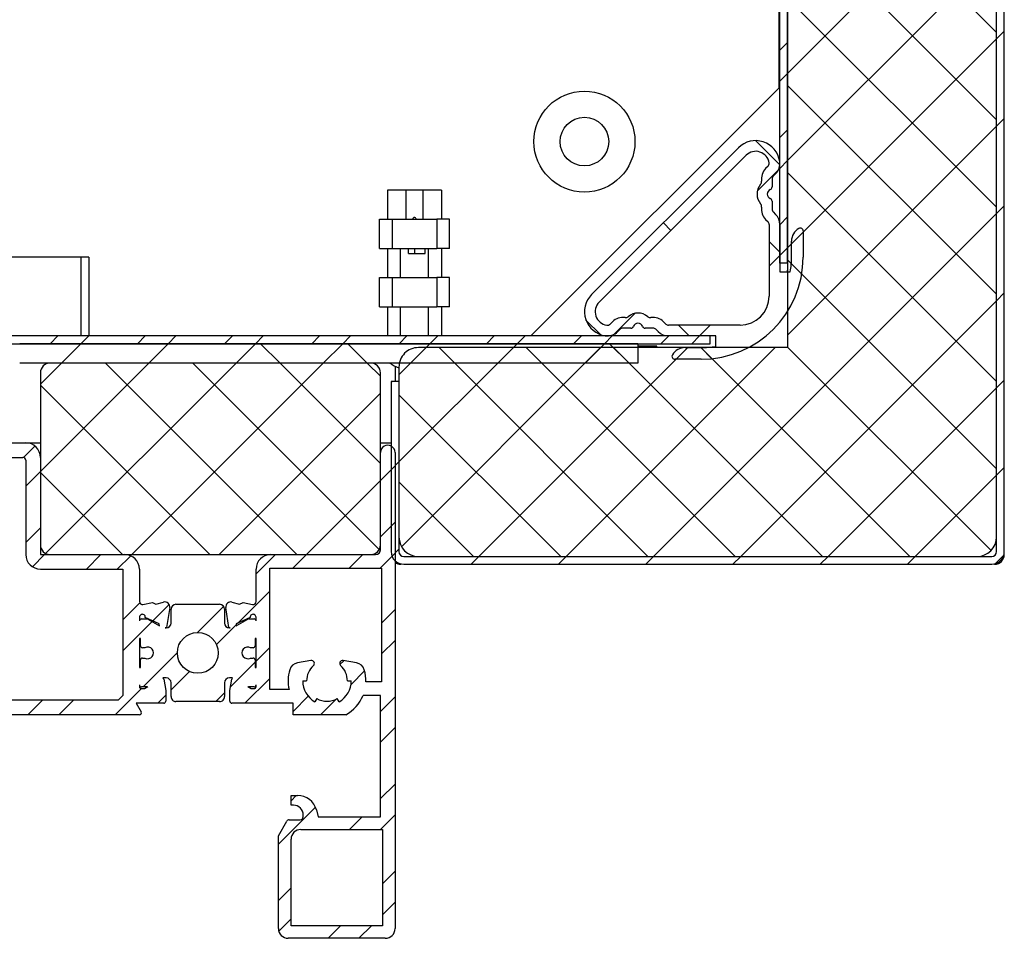
# Model space of a CAD drawing. Units: millimetres. Extents: x 10 to 200, y 11 to 288.
# Drawn here: x 105 to 156, y 155 to 203 of the extents above; entities that cross this region are included whole.
import ezdxf

# ---------------------------------------------------------------- set-up
doc = ezdxf.new("R2010")
doc.units = ezdxf.units.MM

# ---------------------------------------------------------------- blocks, each defined once
blk = doc.blocks.new('SW_HATCH_0')
at = {"color": 0, "linetype": 'Continuous'}
for p, q in [((52.569, 33.989), (63.319, 23.239)), ((63.319, 31.888), (52.569, 21.138)), ((52.569, 29.499), (63.319, 18.749)), ((63.319, 27.398), (52.569, 16.648)), ((52.569, 25.009), (63.319, 14.259)), ((63.719, 23.308), (63.319, 22.908)), ((63.319, 22.908), (52.569, 12.158)), ((52.569, 22.725), (52.169, 22.325)), ((52.569, 21.138), (52.169, 20.738)), ((52.569, 20.519), (63.319, 9.769)), ((63.719, 18.817), (63.319, 18.417)), ((63.319, 18.417), (52.569, 7.667)), ((52.569, 18.235), (52.169, 17.835)), ((52.166, 16.432), (50.923, 17.675)), ((52.569, 16.648), (52.169, 16.248)), ((52.095, 16.174), (51.012, 15.091)), ((52.569, 16.029), (63.319, 5.279)), ((63.719, 14.327), (63.319, 13.927)), ((63.319, 13.927), (45.666, -3.725)), ((52.569, 13.745), (52.169, 13.345)), ((46.563, 13.054), (46.174, 13.443)), ((53.369, 12.958), (52.769, 12.358)), ((52.169, 11.939), (51.619, 12.489)), ((52.169, 11.758), (51.619, 11.208)), ((52.569, 12.158), (52.169, 11.758)), ((52.569, 11.539), (63.319, 0.789)), ((53.297, 10.81), (52.757, 11.35)), ((63.719, 9.837), (63.319, 9.437)), ((63.319, 9.437), (50.157, -3.725)), ((44.703, 8.782), (43.62, 7.699)), ((42.943, 7.694), (42.194, 8.443)), ((47.502, 7.625), (46.952, 8.175)), ((48.586, 8.175), (48.036, 7.625)), ((15.018, 7.625), (14.618, 7.225)), ((16.605, 7.625), (16.205, 7.225)), ((19.508, 7.625), (19.108, 7.225)), ((21.095, 7.625), (20.695, 7.225)), ((23.998, 7.625), (23.598, 7.225)), ((25.586, 7.625), (25.186, 7.225)), ((28.488, 7.625), (28.088, 7.225)), ((30.076, 7.625), (29.676, 7.225)), ((32.978, 7.625), (32.578, 7.225)), ((34.566, 7.625), (34.166, 7.225)), ((37.468, 7.625), (37.068, 7.225)), ((39.056, 7.625), (38.656, 7.225)), ((41.959, 7.625), (41.559, 7.225)), ((43.546, 7.625), (43.146, 7.225)), ((46.449, 7.625), (46.049, 7.225)), ((48.036, 7.625), (47.636, 7.225)), ((16.205, 7.225), (15.205, 6.225)), ((20.695, 7.225), (19.695, 6.225)), ((25.186, 7.225), (24.186, 6.225)), ((26.451, 6.225), (25.451, 7.225)), ((29.676, 7.225), (28.676, 6.225)), ((30.942, 6.225), (29.942, 7.225)), ((34.166, 7.225), (33.166, 6.225)), ((38.656, 7.225), (37.656, 6.225)), ((43.146, 7.225), (42.146, 6.225)), ((44.412, 6.225), (43.412, 7.225)), ((33.966, 7.025), (32.569, 5.628)), ((38.456, 7.025), (32.569, 1.138)), ((42.946, 7.025), (32.7, -3.221)), ((34.632, 7.025), (45.382, -3.725)), ((47.436, 7.025), (36.686, -3.725)), ((39.122, 7.025), (49.872, -3.725)), ((51.926, 7.025), (41.176, -3.725)), ((43.612, 7.025), (54.362, -3.725)), ((47.436, 7.025), (46.836, 6.425)), ((48.673, 6.454), (48.102, 7.025)), ((48.102, 7.025), (58.852, -3.725)), ((52.569, 7.049), (63.037, -3.42)), ((15.205, 6.225), (14.118, 5.138)), ((19.695, 6.225), (14.118, 0.648)), ((24.186, 6.225), (14.39, -3.57)), ((17.471, 6.225), (17.461, 6.235)), ((17.471, 6.225), (27.321, -3.625)), ((28.676, 6.225), (18.826, -3.625)), ((21.961, 6.225), (31.555, -3.368)), ((26.451, 6.225), (31.618, 1.058)), ((30.942, 6.225), (31.618, 5.549)), ((35.432, 6.225), (35.421, 6.235)), ((14.118, 5.088), (22.831, -3.625)), ((32.216, 5.275), (32.169, 5.228)), ((63.719, 5.347), (63.319, 4.947)), ((31.618, 4.677), (23.316, -3.625)), ((32.569, 4.598), (40.892, -3.725)), ((63.319, 4.947), (54.647, -3.725)), ((13.84, 1.958), (13.254, 1.371)), ((31.771, 1.928), (31.691, 1.847)), ((32.569, 1.138), (32.169, 0.738)), ((14.118, 0.648), (13.368, -0.102)), ((14.118, 0.598), (18.341, -3.625)), ((32.368, 0.937), (31.618, 0.187)), ((63.719, 0.857), (63.319, 0.457)), ((31.618, 0.187), (27.806, -3.625)), ((32.569, 0.108), (36.401, -3.725)), ((63.319, 0.457), (59.137, -3.725)), ((32.368, -1.966), (31.618, -2.716)), ((14.118, -2.255), (13.368, -3.005)), ((32.569, -3.352), (32.212, -3.709)), ((14.336, -3.625), (13.708, -4.253)), ((17.238, -3.625), (16.488, -4.375)), ((18.765, -3.686), (18.076, -4.375)), ((26.218, -3.625), (25.218, -4.625)), ((27.806, -3.625), (27.106, -4.325)), ((30.709, -3.625), (30.009, -4.325)), ((32.368, -3.553), (31.596, -4.325)), ((36.686, -3.725), (36.286, -4.125)), ((41.176, -3.725), (40.776, -4.125)), ((45.666, -3.725), (45.266, -4.125)), ((50.157, -3.725), (49.757, -4.125)), ((54.647, -3.725), (54.247, -4.125)), ((59.137, -3.725), (58.737, -4.125)), ((63.692, -3.66), (63.254, -4.098)), ((25.918, -5.513), (24.259, -7.172)), ((19.235, -6.119), (18.368, -6.985)), ((20.746, -6.194), (19.899, -7.042)), ((23.548, -6.295), (22.206, -7.637)), ((32.368, -6.456), (31.668, -7.156)), ((19.863, -7.078), (18.368, -8.573)), ((24.196, -7.235), (23.175, -8.256)), ((32.368, -8.043), (31.668, -8.743)), ((25.918, -8.416), (25.218, -9.116)), ((21.168, -8.675), (19.406, -10.437)), ((29.734, -9.09), (29.531, -9.292)), ((25.168, -9.166), (23.901, -10.432)), ((30.801, -9.61), (30.105, -10.306)), ((21.786, -9.645), (20.843, -10.588)), ((25.918, -10.003), (24.646, -11.275)), ((19.318, -10.525), (17.968, -11.875)), ((14.228, -11.125), (13.478, -11.875)), ((15.816, -11.125), (15.066, -11.875)), ((20.568, -10.863), (20.156, -11.275)), ((23.593, -10.741), (23.146, -11.187)), ((27.904, -10.92), (27.118, -11.706)), ((29.358, -11.053), (28.536, -11.875)), ((32.368, -10.946), (31.618, -11.696)), ((32.368, -12.533), (31.618, -13.283)), ((32.368, -15.436), (31.618, -16.186)), ((27.289, -16.025), (27.018, -16.296)), ((28.274, -16.628), (26.368, -18.533)), ((30.679, -17.125), (30.029, -17.775)), ((32.368, -17.023), (31.616, -17.775)), ((32.368, -19.926), (31.718, -20.576)), ((27.018, -20.786), (26.368, -21.436)), ((32.368, -21.514), (31.718, -22.164)), ((27.018, -22.373), (26.385, -23.006)), ((29.569, -22.725), (28.919, -23.375)), ((31.157, -22.725), (30.507, -23.375))]:
    blk.add_line(p, q, dxfattribs=at)

msp = doc.modelspace()

# ---------------------------------------------------------------- linework, layer by layer
at = {"color": 7, "linetype": 'Continuous'}
for p, q in [((155.628, 175.316), (155.628, 262.316)), ((156.028, 175.316), (156.028, 262.316)), ((155.628, 176.066), (155.628, 261.566)), ((144.878, 251.816), (144.878, 185.816)), ((144.478, 190.159), (144.478, 235.388)), ((144.878, 190.159), (144.878, 235.388)), ((144.423, 204.137), (144.423, 199.166)), ((144.423, 199.166), (131.673, 186.416)), ((134.794, 188.544), (142.349, 196.1)), ((135.183, 188.155), (142.738, 195.711)), ((143.869, 195.148), (143.748, 195.026)), ((144.258, 194.759), (144.136, 194.637)), ((144.078, 194.496), (144.078, 194.087)), ((127.061, 193.916), (124.286, 193.916)), ((124.286, 193.916), (124.286, 192.416)), ((125.231, 193.916), (125.231, 192.416)), ((126.115, 193.916), (126.115, 192.416)), ((127.061, 193.916), (127.061, 192.416)), ((144.078, 193.345), (144.078, 192.936)), ((144.136, 192.794), (144.258, 192.672)), ((123.871, 190.916), (123.871, 192.416)), ((123.871, 192.416), (124.524, 192.416)), ((124.524, 192.416), (124.524, 190.916)), ((124.524, 192.416), (126.822, 192.416)), ((126.822, 192.416), (126.822, 190.916)), ((127.475, 192.416), (126.822, 192.416)), ((127.475, 190.916), (127.475, 192.416)), ((143.748, 192.405), (143.869, 192.283)), ((143.928, 192.142), (143.928, 188.466)), ((144.478, 192.142), (144.478, 189.716)), ((145.678, 191.816), (145.678, 190.466)), ((145.078, 190.466), (145.078, 191.296)), ((123.871, 190.916), (124.524, 190.916)), ((124.286, 190.916), (124.286, 189.416)), ((124.524, 190.916), (126.822, 190.916)), ((124.948, 190.916), (124.948, 189.416)), ((125.364, 190.666), (125.364, 190.916)), ((125.364, 190.666), (126.22, 190.666)), ((125.702, 190.666), (125.702, 190.916)), ((126.22, 190.666), (126.22, 190.916)), ((126.398, 189.416), (126.398, 190.916)), ((127.475, 190.916), (126.822, 190.916)), ((127.061, 190.916), (127.061, 189.416)), ((108.923, 190.466), (103.373, 190.466)), ((108.523, 186.416), (108.523, 190.466)), ((108.923, 190.466), (108.923, 186.416)), ((144.878, 190.159), (144.478, 190.159)), ((144.478, 189.716), (145.017, 189.716)), ((144.878, 189.928), (144.854, 189.716)), ((123.871, 187.916), (123.871, 189.416)), ((123.871, 189.416), (124.524, 189.416)), ((124.524, 189.416), (124.524, 187.916)), ((124.524, 189.416), (126.822, 189.416)), ((126.822, 189.416), (126.822, 187.916)), ((127.475, 189.416), (126.822, 189.416)), ((127.475, 187.916), (127.475, 189.416)), ((123.871, 187.916), (124.524, 187.916)), ((124.286, 187.916), (124.286, 186.416)), ((124.524, 187.916), (126.822, 187.916)), ((124.948, 187.916), (124.948, 186.416)), ((126.398, 186.416), (126.398, 187.916)), ((127.475, 187.916), (126.822, 187.916)), ((127.061, 187.916), (127.061, 186.416)), ((135.867, 187.146), (135.746, 187.024)), ((138.61, 187.024), (138.488, 187.146)), ((142.428, 186.966), (138.752, 186.966)), ((136.256, 186.757), (136.135, 186.635)), ((136.807, 186.816), (136.398, 186.816)), ((137.958, 186.816), (137.549, 186.816)), ((138.221, 186.635), (138.099, 186.757)), ((140.894, 186.416), (91.535, 186.416)), ((91.535, 186.016), (140.894, 186.016)), ((137.177, 186.016), (105.363, 186.016)), ((137.177, 186.016), (137.177, 185.016)), ((141.178, 186.416), (138.752, 186.416)), ((140.894, 186.016), (140.894, 186.416)), ((141.178, 185.877), (141.178, 186.416)), ((144.878, 185.816), (125.878, 185.816)), ((138.151, 185.891), (137.177, 185.891)), ((138.151, 185.816), (138.151, 185.891)), ((139.598, 185.816), (140.428, 185.816)), ((137.177, 185.016), (105.363, 185.016)), ((123.427, 185.016), (106.927, 185.016)), ((140.428, 185.216), (139.078, 185.216)), ((106.427, 184.516), (106.427, 175.666)), ((123.927, 175.666), (123.927, 184.516)), ((124.677, 184.857), (124.677, 184.066)), ((124.878, 184.816), (124.878, 176.066)), ((124.478, 184.066), (124.478, 175.316)), ((124.878, 184.066), (124.478, 184.066)), ((124.878, 184.066), (124.878, 175.316)), ((101.802, 180.916), (105.677, 180.916)), ((105.677, 180.916), (106.427, 180.916)), ((123.927, 180.916), (124.478, 180.916)), ((123.927, 175.416), (123.927, 180.416)), ((124.677, 180.416), (124.677, 155.916)), ((103.352, 180.166), (105.527, 180.166)), ((105.677, 180.016), (105.677, 175.166)), ((106.427, 180.166), (106.427, 175.166)), ((106.427, 175.166), (110.777, 175.166)), ((106.927, 175.166), (123.427, 175.166)), ((118.277, 175.166), (123.677, 175.166)), ((125.128, 175.066), (155.378, 175.066)), ((125.878, 175.066), (154.628, 175.066)), ((106.427, 174.416), (110.677, 174.416)), ((110.677, 174.416), (110.677, 167.916)), ((111.527, 174.416), (111.527, 172.741)), ((117.527, 172.741), (117.527, 174.416)), ((118.227, 174.466), (123.977, 174.466)), ((118.227, 168.216), (118.227, 174.466)), ((123.977, 174.466), (123.977, 168.616)), ((125.128, 174.666), (155.378, 174.666)), ((111.707, 172.594), (112.194, 172.693)), ((112.194, 172.693), (112.375, 172.608)), ((112.375, 172.608), (112.771, 172.717)), ((113.084, 172.437), (112.922, 171.415)), ((113.152, 171.641), (113.152, 172.353)), ((113.402, 172.603), (115.652, 172.603)), ((115.902, 172.353), (115.902, 171.641)), ((116.133, 171.415), (115.971, 172.437)), ((116.284, 172.717), (116.68, 172.608)), ((116.68, 172.608), (116.861, 172.693)), ((116.861, 172.693), (117.347, 172.594)), ((111.527, 171.941), (111.527, 171.753)), ((111.627, 171.853), (111.902, 171.853)), ((112.546, 171.591), (111.827, 171.926)), ((111.952, 171.84), (112.555, 171.492)), ((116.5, 171.492), (117.102, 171.84)), ((117.228, 171.926), (116.508, 171.591)), ((117.152, 171.853), (117.427, 171.853)), ((117.527, 171.753), (117.527, 171.941)), ((112.555, 171.492), (112.546, 171.591)), ((112.922, 171.415), (112.854, 171.391)), ((112.854, 171.391), (112.902, 171.391)), ((116.2, 171.391), (116.133, 171.415)), ((116.152, 171.391), (116.2, 171.391)), ((116.508, 171.591), (116.5, 171.492)), ((111.577, 170.853), (111.527, 170.853)), ((111.527, 170.853), (111.527, 169.353)), ((111.577, 170.466), (111.577, 170.853)), ((117.527, 170.853), (117.477, 170.853)), ((117.477, 170.853), (117.477, 170.466)), ((117.527, 169.353), (117.527, 170.853)), ((111.807, 170.366), (111.677, 170.366)), ((117.377, 170.366), (117.247, 170.366)), ((111.577, 169.353), (111.577, 169.741)), ((111.677, 169.841), (111.807, 169.841)), ((117.247, 169.841), (117.377, 169.841)), ((117.477, 169.741), (117.477, 169.353)), ((111.527, 169.353), (111.577, 169.353)), ((117.477, 169.353), (117.527, 169.353)), ((120.351, 169.708), (119.652, 169.585)), ((122.702, 169.585), (122.003, 169.708)), ((112.902, 168.816), (112.77, 168.816)), ((112.776, 168.745), (112.877, 168.169)), ((116.284, 168.816), (116.152, 168.816)), ((116.177, 168.169), (116.279, 168.745)), ((111.527, 168.453), (111.527, 168.366)), ((111.902, 168.353), (111.627, 168.353)), ((111.627, 168.266), (111.777, 168.266)), ((111.777, 168.266), (111.952, 168.367)), ((113.152, 167.853), (113.152, 168.566)), ((115.902, 168.566), (115.902, 167.853)), ((117.102, 168.367), (117.277, 168.266)), ((117.427, 168.353), (117.152, 168.353)), ((117.277, 168.266), (117.427, 168.266)), ((117.527, 168.366), (117.527, 168.453)), ((119.229, 168.216), (118.227, 168.216)), ((119.927, 168.666), (120.127, 168.666)), ((122.227, 168.666), (122.427, 168.666)), ((123.977, 168.616), (123.177, 168.616)), ((110.677, 167.916), (110.427, 167.666)), ((112.877, 168.169), (112.877, 167.616)), ((116.177, 167.616), (116.177, 168.169)), ((120.652, 167.757), (120.552, 167.584)), ((121.802, 167.584), (121.702, 167.757)), ((123.927, 167.916), (123.031, 167.916)), ((123.927, 161.666), (123.927, 167.916)), ((110.427, 167.666), (99.569, 167.666)), ((112.777, 167.516), (111.354, 167.516)), ((111.354, 167.516), (111.614, 167.066)), ((115.652, 167.603), (113.402, 167.603)), ((119.427, 167.516), (116.277, 167.516)), ((119.427, 166.916), (119.427, 167.516)), ((111.527, 166.916), (97.927, 166.916)), ((122.145, 166.916), (119.427, 166.916)), ((119.327, 162.266), (119.327, 162.766)), ((119.327, 162.766), (119.665, 162.766)), ((119.452, 162.266), (119.327, 162.266)), ((119.952, 161.666), (119.952, 161.766)), ((120.631, 162.025), (120.727, 161.666)), ((120.727, 161.666), (123.927, 161.666)), ((118.677, 160.696), (119.107, 161.441)), ((119.237, 161.516), (119.802, 161.516)), ((118.677, 155.916), (118.677, 160.696)), ((119.827, 161.016), (124.027, 161.016)), ((124.027, 161.016), (124.027, 156.066)), ((119.327, 156.066), (119.327, 160.516)), ((124.027, 156.066), (119.327, 156.066)), ((124.177, 155.416), (119.177, 155.416))]:
    msp.add_line(p, q, dxfattribs=at)
for centre, radius in [((134.423, 196.416), 2.6), ((134.423, 196.416), 1.25), ((114.527, 170.103), 1.05)]:
    msp.add_circle(centre, radius, dxfattribs=at)
for centre, radius, start, end in [((143.233, 195.216), 1.25, 8.4723, 135.0002), ((143.233, 195.216), 0.7, 8.4734, 134.999), ((143.728, 195.289), 0.2, 314.9985, 8.473), ((143.728, 195.289), 0.75, 315.0013, 8.4717), ((144.278, 194.496), 0.75, 135.0005, 188.7271), ((144.278, 194.496), 0.2, 135.0055, 179.995), ((144.078, 193.716), 0.775, 139.2836, 220.7164), ((143.339, 194.352), 0.2, 319.2872, 8.7257), ((143.928, 194.087), 0.15, 292.0289, 359.9966), ((144.078, 193.716), 0.25, 112.0247, 247.9753), ((143.339, 193.08), 0.2, 351.2743, 40.7128), ((144.278, 192.936), 0.75, 171.2729, 224.9995), ((143.928, 193.345), 0.15, 359.9987, 67.9815), ((144.278, 192.936), 0.2, 180.0011, 225.0027), ((143.728, 192.142), 0.75, 359.9981, 45.0016), ((143.728, 192.142), 0.2, 359.9968, 45.0027), ((145.828, 191.296), 0.75, 119.9982, 180.0014), ((145.528, 191.816), 0.15, 359.9987, 119.9996), ((140.428, 190.466), 5.25, 270.0001, 360), ((140.427, 190.466), 4.651, 350.7188, 359.9995), ((135.678, 187.66), 1.25, 134.9999, 261.5277), ((135.678, 187.66), 0.7, 134.9997, 261.5277), ((142.428, 188.466), 1.5, 270.0006, 359.9999), ((137.178, 186.816), 0.775, 49.2836, 130.7164), ((135.604, 187.166), 0.2, 261.5319, 314.9989), ((136.398, 186.616), 0.75, 81.269, 135.0032), ((136.542, 187.555), 0.2, 261.2659, 310.7293), ((137.178, 186.816), 0.25, 22.0281, 157.9719), ((137.814, 187.555), 0.2, 229.2722, 278.7332), ((137.958, 186.616), 0.75, 44.9968, 98.731), ((138.752, 187.166), 0.2, 224.9936, 269.997), ((135.604, 187.166), 0.75, 261.5269, 314.9995), ((136.398, 186.616), 0.2, 90.0069, 134.9921), ((136.807, 186.966), 0.15, 270.0026, 337.9776), ((137.549, 186.966), 0.15, 202.0224, 269.9974), ((137.958, 186.616), 0.2, 45.0079, 89.9931), ((138.752, 187.166), 0.75, 225.0016, 270.0005), ((125.878, 184.816), 1, 89.999, 180.0012), ((139.078, 185.366), 0.15, 150, 270.0019), ((139.598, 185.066), 0.75, 89.9995, 150.0009), ((140.428, 190.465), 4.649, 269.9992, 279.2832), ((106.927, 184.516), 0.5, 90.0004, 179.9988), ((123.427, 184.516), 0.5, 0.0012, 89.9995), ((125.673, 186.788), 2.172, 234.6775, 248.5344), ((105.677, 180.166), 0.75, 360, 89.9996), ((124.302, 180.416), 0.375, 359.9996, 180.0004), ((105.527, 180.016), 0.15, 359.9985, 90.0034), ((125.878, 176.066), 1, 180.0003, 269.9996), ((154.628, 176.066), 1, 270.0003, 359.9997), ((106.927, 175.666), 0.5, 180.0012, 269.9996), ((123.427, 175.666), 0.5, 270.0005, 359.9988), ((123.677, 175.416), 0.25, 269.9999, 359.9992), ((125.128, 175.316), 0.65, 180.0015, 269.9982), ((125.128, 175.316), 0.25, 180.0008, 269.9996), ((155.378, 175.316), 0.25, 270.0007, 359.9985), ((155.378, 175.316), 0.65, 270.0018, 359.9985), ((106.427, 175.166), 0.75, 180, 269.9996), ((110.777, 174.416), 0.75, 359.9999, 89.9997), ((118.277, 174.416), 0.75, 90.0006, 179.9999), ((155.528, 175.166), 0.5, 270.0007, 0.0002), ((124.978, 175.166), 0.5, 233.0353, 269.9937), ((111.677, 172.741), 0.15, 180.0027, 281.533), ((112.837, 172.476), 0.25, 351.0007, 105.3248), ((113.402, 172.353), 0.25, 90.0005, 179.9988), ((115.652, 172.353), 0.25, 0.0012, 89.9997), ((116.218, 172.476), 0.25, 74.6752, 188.9993), ((117.377, 172.741), 0.15, 258.467, 359.9973), ((111.677, 171.941), 0.15, 354.4739, 179.9965), ((111.627, 171.753), 0.1, 89.992, 180.0086), ((111.902, 171.753), 0.1, 60.0253, 89.9775), ((117.152, 171.753), 0.1, 90.0209, 119.9758), ((117.377, 171.941), 0.15, 0.0032, 185.5265), ((117.427, 171.753), 0.1, 359.9896, 90.0093), ((112.902, 171.641), 0.25, 270.0003, 359.9988), ((116.152, 171.641), 0.25, 180.0012, 269.9995), ((111.677, 170.466), 0.1, 179.9905, 270.0084), ((111.952, 170.103), 0.3, 241.0448, 118.9552), ((117.102, 170.103), 0.3, 61.0447, 298.9553), ((117.377, 170.466), 0.1, 269.9925, 0.0086), ((111.677, 169.741), 0.1, 90.0062, 179.9949), ((117.377, 169.741), 0.1, 0.006, 89.9929), ((121.177, 168.666), 2, 163.4804, 193.0136), ((119.739, 169.093), 0.5, 100.0028, 163.4783), ((121.177, 168.666), 1.05, 131.8101, 180.0004), ((120.377, 169.56), 0.15, 311.8083, 100.003), ((121.977, 169.56), 0.15, 79.997, 228.1917), ((121.177, 168.666), 1.05, 359.9996, 48.1899), ((122.615, 169.093), 0.5, 16.5217, 79.9972), ((121.177, 168.666), 2, 358.5675, 16.5198), ((112.77, 168.665), 0.15, 90.0141, 104.6016), ((112.677, 168.728), 0.1, 9.9959, 56.5042), ((112.902, 168.566), 0.25, 0.0012, 89.9997), ((116.152, 168.566), 0.25, 90.0005, 179.9988), ((116.377, 168.728), 0.1, 123.4965, 170.0023), ((116.284, 168.665), 0.15, 75.3991, 89.9852), ((111.627, 168.453), 0.1, 180.006, 269.9935), ((111.627, 168.366), 0.1, 179.9914, 270.008), ((111.902, 168.453), 0.1, 270.0225, 299.9747), ((117.152, 168.453), 0.1, 240.0242, 269.9791), ((117.427, 168.453), 0.1, 270.0053, 359.9958), ((117.427, 168.366), 0.1, 269.9907, 0.0104), ((121.177, 168.666), 1.25, 179.9998, 240.0006), ((121.177, 168.666), 1.25, 299.9994, 0.0002), ((113.402, 167.853), 0.25, 179.9977, 269.9995), ((115.652, 167.853), 0.25, 270.0003, 0.0023), ((121.177, 168.666), 1.05, 240.0013, 299.9987), ((121.177, 168.666), 2, 298.9333, 337.9751), ((112.777, 167.616), 0.1, 270.0062, 359.9949), ((116.277, 167.616), 0.1, 180.0051, 269.9938), ((111.527, 167.016), 0.1, 269.9958, 30.0025), ((119.665, 161.766), 1, 15.0003, 89.9996), ((119.452, 161.766), 0.5, 359.9994, 89.9995), ((119.802, 161.666), 0.15, 269.9971, 0.0015), ((119.237, 161.366), 0.15, 90.0066, 149.9915), ((119.827, 160.516), 0.5, 89.9976, 180.0018), ((119.177, 155.916), 0.5, 180.0012, 269.9995), ((124.177, 155.916), 0.5, 270.0005, 359.9988)]:
    msp.add_arc(centre, radius, start, end, dxfattribs=at)
msp.add_open_spline([(125.773, 192.416), (125.74, 192.466), (125.673, 192.566), (125.607, 192.466), (125.573, 192.416)], degree=3, dxfattribs=at)

# ---------------------------------------------------------------- block references
msp.add_blockref('SW_HATCH_0', (92.309, 178.791), dxfattribs=at)

doc.saveas('drawing.dxf')
